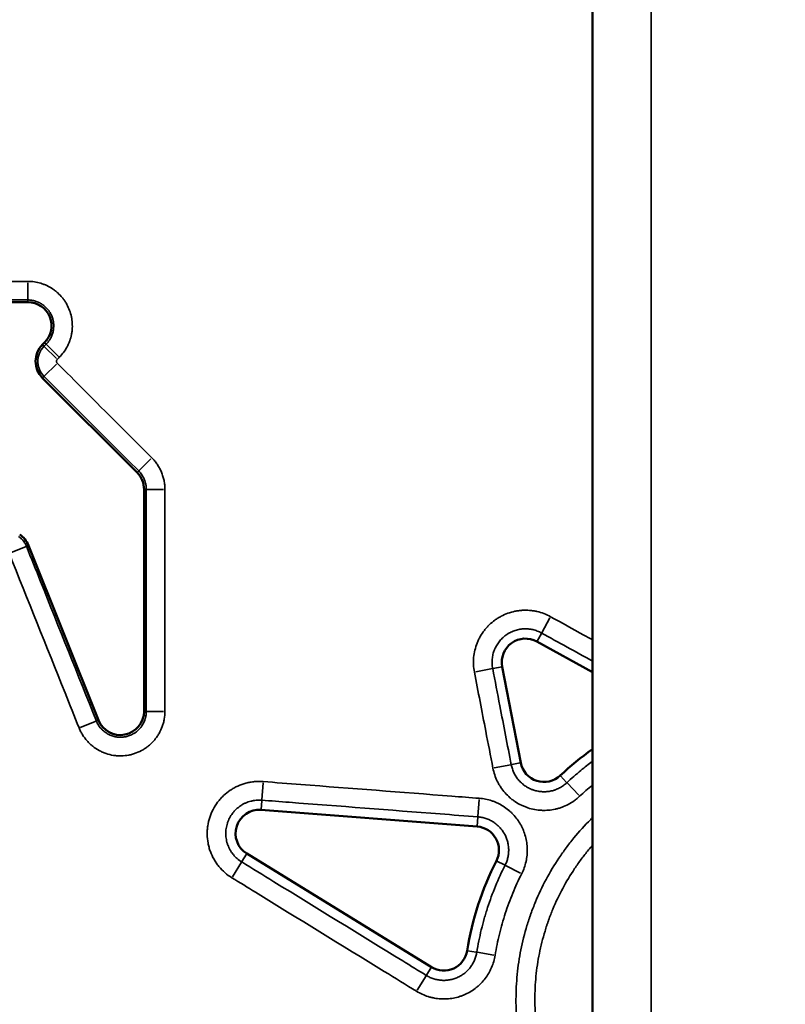
# Model space of a CAD drawing. Units: millimetres. Extents: x 0 to 20100, y 0 to 18597.
# Drawn here: x 16337 to 16498, y 13773 to 13981 of the extents above; entities that cross this region are included whole.
import ezdxf

# ---------------------------------------------------------------- set-up
doc = ezdxf.new("R2010")
doc.units = ezdxf.units.MM
doc.layers.add('MD_Visible', color=7, linetype='Continuous', lineweight=50)
doc.layers.add('MD_Visible Narrow', color=7, linetype='Continuous', lineweight=35)
doc.dimstyles.new('DİLARA 5', dxfattribs={"dimtxt": 250, "dimasz": 100, "dimexe": 0, "dimexo": 100, "dimgap": 50, "dimtad": 2, "dimdec": 0, "dimlfac": 0.1, "dimrnd": 5, "dimtxsty": 'Standard', "dimcen": 0, "dimse1": 1, "dimse2": 1, "dimclrd": 256, "dimadec": 0, "dimazin": 0, "dimtfac": 1, "dimtdec": 0, "dimtix": 1, "dimtmove": 0, "dimatfit": 3, "dimfxl": 1, "dimarcsym": 0})

# ---------------------------------------------------------------- blocks, each defined once
blk = doc.blocks.new('CustomObjectsInViewport6_0')
at = {"layer": 'MD_Visible', "extrusion": (0, 1, 0)}
for p, q in [((16457.66, 14043.45), (16457.66, 13534.7)), ((16338.27, 13921.65), (16328.43, 13921.65)), ((16341.37, 13912.68), (16341.8, 13913.11)), ((16361.37, 13885.61), (16341.37, 13905.61)), ((16362.84, 13835.11), (16362.84, 13882.07)), ((16338.42, 13870.2), (16353.2, 13833.25)), ((16457.66, 13843.39), (16445.91, 13849.88)), ((16438.59, 13844.56), (16442.51, 13824.22)), ((16387.57, 13814.27), (16433.27, 13810.75)), ((16423.61, 13781.02), (16384.57, 13805.03))]:
    blk.add_line(p, q, dxfattribs=at)
at = {"layer": 'MD_Visible'}
for centre, radius, start, end in [((16338.27, 13916.65), 5, 315, 90), ((16357.84, 13882.07), 5, 0, 45), ((16443.49, 13845.5), 5, 61.0755, 190.9245), ((16357.84, 13835.11), 5, 201.8014, 0), ((16447.42, 13825.17), 5, 190.9245, 313.2018), ((16495.34, 13774.15), 65, 153.1505, 170.8495)]:
    blk.add_arc(centre, radius, start, end, dxfattribs=at)
at = {"layer": 'MD_Visible', "extrusion": (6.86239e-16, 2.68614e-42, -1)}
blk.add_arc((-16344.91, 13909.15), 5, 315, 45, dxfattribs=at)
at = {"layer": 'MD_Visible', "extrusion": (6.86239e-16, 6.22753e-40, -1)}
blk.add_arc((-16333.77, 13868.35), 5, 123.6901, 158.1986, dxfattribs=at)
at = {"layer": 'MD_Visible', "extrusion": (6.86239e-16, -3.76817e-40, -1)}
blk.add_arc((-16495.34, 13774.15), 65, 46.7982, 54.5677, dxfattribs=at)
at = {"layer": 'MD_Visible', "extrusion": (6.86239e-16, 1.08822e-39, -1)}
blk.add_arc((-16387.19, 13809.29), 5, 301.5885, 94.4115, dxfattribs=at)
at = {"layer": 'MD_Visible', "extrusion": (6.86239e-16, 4.12052e-43, -1)}
blk.add_arc((-16432.89, 13805.76), 5, 94.4115, 206.8495, dxfattribs=at)
at = {"layer": 'MD_Visible', "extrusion": (6.86239e-16, 7.29853e-40, -1)}
blk.add_arc((-16426.23, 13785.28), 5, 189.1505, 301.5885, dxfattribs=at)
at = {"layer": 'MD_Visible Narrow', "extrusion": (0, 1, 0)}
for p, q in [((16470.07, 13582), (16470.07, 14021.13)), ((16338.27, 13922.18), (16338.27, 13925.78)), ((16338.27, 13921.67), (16338.27, 13922.1)), ((16341.82, 13913.09), (16342.12, 13912.79)), ((16341.39, 13912.66), (16341.69, 13912.36)), ((16341.75, 13912.3), (16344.3, 13909.76)), ((16342.18, 13912.73), (16344.73, 13910.19)), ((16341.75, 13905.99), (16344.3, 13908.53)), ((16341.39, 13905.63), (16341.69, 13905.93)), ((16361.75, 13885.99), (16364.3, 13888.53)), ((16361.39, 13885.63), (16361.69, 13885.93)), ((16362.86, 13882.07), (16363.29, 13882.07)), ((16363.37, 13882.07), (16366.97, 13882.07)), ((16337.92, 13870.01), (16334.58, 13868.67)), ((16338.39, 13870.19), (16338, 13870.04)), ((16448.68, 13854.89), (16446.94, 13851.73)), ((16445.96, 13849.97), (16446.86, 13851.59)), ((16438.48, 13844.54), (16436.66, 13844.18)), ((16432.97, 13843.47), (16436.5, 13844.15)), ((16362.86, 13835.11), (16363.29, 13835.11)), ((16363.37, 13835.11), (16366.97, 13835.11)), ((16352.7, 13833.05), (16349.36, 13831.72)), ((16353.17, 13833.24), (16352.78, 13833.08)), ((16440.43, 13823.82), (16436.89, 13823.14)), ((16442.41, 13824.2), (16440.59, 13823.85)), ((16450.91, 13821.45), (16452.18, 13820.1)), ((16388.01, 13819.98), (16387.73, 13816.39)), ((16452.29, 13819.98), (16454.76, 13817.36)), ((16387.58, 13814.37), (16387.72, 13816.22)), ((16433.71, 13816.45), (16433.43, 13812.86)), ((16433.28, 13810.85), (16433.42, 13812.7)), ((16384.51, 13804.94), (16383.54, 13803.36)), ((16381.57, 13800.15), (16383.46, 13803.22)), ((16437.44, 13803.46), (16439.09, 13802.62)), ((16439.24, 13802.54), (16442.45, 13800.92)), ((16431.27, 13784.47), (16433.1, 13784.17)), ((16433.26, 13784.15), (16436.82, 13783.57)), ((16423.56, 13780.93), (16422.58, 13779.35)), ((16422.5, 13779.21), (16420.61, 13776.14))]:
    blk.add_line(p, q, dxfattribs=at)
at = {"layer": 'MD_Visible Narrow'}
for points in [[(16328.43, 13926.06), (16331.71, 13926.06), (16334.99, 13926.06), (16338.27, 13926.06)], [(16341.71, 13912.34), (16341.85, 13912.49), (16342, 13912.63), (16342.14, 13912.77)], [(16344.92, 13909.99), (16344.78, 13909.85), (16344.64, 13909.7), (16344.5, 13909.56)], [(16367.25, 13882.07), (16367.25, 13866.42), (16367.25, 13850.76), (16367.25, 13835.11)], [(16457.66, 13845.75), (16454.07, 13847.73), (16450.49, 13849.7), (16446.91, 13851.68)], [(16457.66, 13819.54), (16456.73, 13818.78), (16455.83, 13817.98), (16454.95, 13817.15)]]:
    blk.add_open_spline(points, degree=3, dxfattribs=at)
for points, knots in [([(16338.27, 13926.06), (16338.73, 13926.06), (16339.19, 13926.03), (16340.11, 13925.89), (16340.55, 13925.79), (16341.11, 13925.62), (16341.22, 13925.59), (16341.44, 13925.51), (16341.55, 13925.47), (16341.87, 13925.34), (16342.09, 13925.25), (16342.71, 13924.96), (16343.11, 13924.73), (16343.69, 13924.35), (16343.88, 13924.21), (16344.15, 13924), (16344.24, 13923.92), (16344.42, 13923.77), (16344.51, 13923.7), (16344.93, 13923.31), (16345.25, 13922.98), (16345.69, 13922.44), (16345.83, 13922.26), (16346.03, 13921.97), (16346.09, 13921.88), (16346.22, 13921.68), (16346.28, 13921.58), (16346.58, 13921.09), (16346.79, 13920.67), (16347.14, 13919.82), (16347.29, 13919.39), (16347.43, 13918.82), (16347.45, 13918.71), (16347.5, 13918.48), (16347.52, 13918.37), (16347.58, 13918.02), (16347.61, 13917.8), (16347.68, 13917.11), (16347.69, 13916.65), (16347.67, 13916.07), (16347.66, 13915.96), (16347.64, 13915.72), (16347.63, 13915.61), (16347.58, 13915.26), (16347.55, 13915.03), (16347.41, 13914.35), (16347.29, 13913.91), (16347.06, 13913.26), (16346.97, 13913.05), (16346.78, 13912.62), (16346.68, 13912.41), (16346.35, 13911.8), (16346.1, 13911.41), (16345.56, 13910.67), (16345.25, 13910.32), (16344.92, 13909.99)], [0, 0, 0, 0, 0.0625, 0.0625, 0.125, 0.125, 0.140625, 0.140625, 0.15625, 0.15625, 0.1875, 0.1875, 0.25, 0.25, 0.28125, 0.28125, 0.296875, 0.296875, 0.3125, 0.3125, 0.375, 0.375, 0.40625, 0.40625, 0.421875, 0.421875, 0.4375, 0.4375, 0.5, 0.5, 0.5625, 0.5625, 0.578125, 0.578125, 0.59375, 0.59375, 0.625, 0.625, 0.6875, 0.6875, 0.703125, 0.703125, 0.71875, 0.71875, 0.75, 0.75, 0.8125, 0.8125, 0.84375, 0.84375, 0.875, 0.875, 0.9375, 0.9375, 1, 1, 1, 1]), ([(16338.27, 13922.12), (16335.6, 13922.12), (16332.93, 13922.12), (16330.27, 13922.12), (16329.65, 13922.12), (16329.04, 13922.12), (16328.43, 13922.12)], [0, 0, 0, 0, 0.008, 0.008, 0.008, 0.009838762, 0.009838762, 0.009838762, 0.009838762]), ([(16342.14, 13912.77), (16342.33, 13912.97), (16342.51, 13913.17), (16342.83, 13913.6), (16342.97, 13913.83), (16343.16, 13914.18), (16343.22, 13914.3), (16343.33, 13914.55), (16343.38, 13914.68), (16343.51, 13915.05), (16343.59, 13915.31), (16343.66, 13915.71), (16343.69, 13915.84), (16343.71, 13916.04), (16343.72, 13916.11), (16343.73, 13916.24), (16343.73, 13916.31), (16343.75, 13916.65), (16343.74, 13916.91), (16343.7, 13917.31), (16343.69, 13917.45), (16343.65, 13917.65), (16343.64, 13917.71), (16343.61, 13917.85), (16343.59, 13917.91), (16343.51, 13918.24), (16343.34, 13918.75), (16343.1, 13919.23), (16342.93, 13919.52), (16342.89, 13919.58), (16342.82, 13919.69), (16342.78, 13919.74), (16342.67, 13919.91), (16342.58, 13920.02), (16342.33, 13920.33), (16342.15, 13920.52), (16341.9, 13920.75), (16341.85, 13920.79), (16341.74, 13920.88), (16341.69, 13920.92), (16341.53, 13921.05), (16341.42, 13921.12), (16341.08, 13921.35), (16340.85, 13921.48), (16340.49, 13921.65), (16340.37, 13921.7), (16340.11, 13921.8), (16339.98, 13921.85), (16339.6, 13921.96), (16339.34, 13922.02), (16338.81, 13922.1), (16338.54, 13922.12), (16338.27, 13922.12)], [0, 0, 0, 0, 0.0625, 0.0625, 0.125, 0.125, 0.15625, 0.15625, 0.1875, 0.1875, 0.25, 0.25, 0.28125, 0.28125, 0.296875, 0.296875, 0.3125, 0.3125, 0.375, 0.375, 0.40625, 0.40625, 0.421875, 0.421875, 0.4375, 0.4375, 0.5, 0.5625, 0.5625, 0.578125, 0.578125, 0.59375, 0.59375, 0.625, 0.625, 0.6875, 0.6875, 0.703125, 0.703125, 0.71875, 0.71875, 0.75, 0.75, 0.8125, 0.8125, 0.84375, 0.84375, 0.875, 0.875, 0.9375, 0.9375, 1, 1, 1, 1]), ([(16341.71, 13905.95), (16341.5, 13906.16), (16341.31, 13906.39), (16341.1, 13906.7), (16341.06, 13906.76), (16340.99, 13906.89), (16340.95, 13906.95), (16340.85, 13907.15), (16340.72, 13907.41), (16340.62, 13907.69), (16340.56, 13907.9), (16340.54, 13907.98), (16340.5, 13908.12), (16340.49, 13908.19), (16340.41, 13908.56), (16340.38, 13908.85), (16340.39, 13909.29), (16340.39, 13909.44), (16340.41, 13909.67), (16340.42, 13909.74), (16340.45, 13909.89), (16340.46, 13909.96), (16340.53, 13910.32), (16340.62, 13910.6), (16340.76, 13910.95), (16340.79, 13911.01), (16340.85, 13911.15), (16340.89, 13911.21), (16340.99, 13911.41), (16341.07, 13911.54), (16341.31, 13911.91), (16341.5, 13912.13), (16341.71, 13912.34)], [0, 0, 0, 0, 0.125, 0.125, 0.15625, 0.15625, 0.1875, 0.1875, 0.25, 0.3125, 0.3125, 0.34375, 0.34375, 0.375, 0.375, 0.5, 0.5, 0.5625, 0.5625, 0.59375, 0.59375, 0.625, 0.625, 0.75, 0.75, 0.78125, 0.78125, 0.8125, 0.8125, 0.875, 0.875, 1, 1, 1, 1]), ([(16344.5, 13909.56), (16344.47, 13909.53), (16344.44, 13909.5), (16344.41, 13909.46), (16344.4, 13909.44), (16344.38, 13909.4), (16344.38, 13909.39), (16344.35, 13909.33), (16344.34, 13909.3), (16344.33, 13909.22), (16344.32, 13909.18), (16344.32, 13909.11), (16344.33, 13909.07), (16344.34, 13909.01), (16344.34, 13908.99), (16344.35, 13908.96), (16344.36, 13908.94), (16344.38, 13908.89), (16344.4, 13908.85), (16344.44, 13908.79), (16344.47, 13908.76), (16344.5, 13908.73)], [0, 0, 0, 0, 0.125, 0.125, 0.1875, 0.1875, 0.25, 0.25, 0.375, 0.375, 0.5, 0.5, 0.625, 0.625, 0.6875, 0.6875, 0.75, 0.75, 0.875, 0.875, 1, 1, 1, 1]), ([(16344.5, 13908.73), (16346.38, 13906.85), (16348.27, 13904.96), (16350.15, 13903.07), (16354.93, 13898.29), (16359.71, 13893.51), (16364.5, 13888.73)], [0, 0, 0, 0, 0.008, 0.008, 0.008, 0.02828427, 0.02828427, 0.02828427, 0.02828427]), ([(16361.71, 13885.95), (16359.82, 13887.83), (16357.94, 13889.72), (16356.05, 13891.6), (16351.27, 13896.38), (16346.49, 13901.16), (16341.71, 13905.95)], [0, 0, 0, 0, 0.008, 0.008, 0.008, 0.02828427, 0.02828427, 0.02828427, 0.02828427]), ([(16364.5, 13888.73), (16364.72, 13888.51), (16364.92, 13888.28), (16365.31, 13887.81), (16365.49, 13887.56), (16365.84, 13887.05), (16365.99, 13886.79), (16366.21, 13886.38), (16366.28, 13886.24), (16366.41, 13885.96), (16366.48, 13885.82), (16366.65, 13885.39), (16366.86, 13884.82), (16367.01, 13884.22), (16367.1, 13883.77), (16367.13, 13883.62), (16367.17, 13883.31), (16367.19, 13883.16), (16367.24, 13882.69), (16367.25, 13882.39), (16367.25, 13882.07)], [0, 0, 0, 0, 0.125, 0.125, 0.25, 0.25, 0.375, 0.375, 0.4375, 0.4375, 0.5, 0.5, 0.625, 0.75, 0.75, 0.8125, 0.8125, 0.875, 0.875, 1, 1, 1, 1]), ([(16363.31, 13882.07), (16363.31, 13882.26), (16363.31, 13882.44), (16363.28, 13882.7), (16363.27, 13882.79), (16363.24, 13882.97), (16363.23, 13883.06), (16363.14, 13883.5), (16363.03, 13883.84), (16362.86, 13884.25), (16362.83, 13884.34), (16362.75, 13884.5), (16362.71, 13884.58), (16362.58, 13884.82), (16362.49, 13884.97), (16362.19, 13885.41), (16361.97, 13885.69), (16361.71, 13885.95)], [0, 0, 0, 0, 0.125, 0.125, 0.1875, 0.1875, 0.25, 0.25, 0.5, 0.5, 0.5625, 0.5625, 0.625, 0.625, 0.75, 0.75, 1, 1, 1, 1]), ([(16363.31, 13835.11), (16363.31, 13837.77), (16363.31, 13840.44), (16363.31, 13843.11), (16363.31, 13853.77), (16363.31, 13864.44), (16363.31, 13875.11), (16363.31, 13877.43), (16363.31, 13879.75), (16363.31, 13882.07)], [0, 0, 0, 0, 0.008, 0.008, 0.008, 0.04, 0.04, 0.04, 0.04696602, 0.04696602, 0.04696602, 0.04696602]), ([(16336.28, 13872.11), (16336.47, 13871.98), (16336.65, 13871.84), (16336.9, 13871.62), (16336.99, 13871.54), (16337.14, 13871.37), (16337.22, 13871.28), (16337.43, 13871.02), (16337.56, 13870.83), (16337.79, 13870.44), (16337.89, 13870.24), (16337.97, 13870.03)], [0, 0, 0, 0, 0.25, 0.25, 0.375, 0.375, 0.5, 0.5, 0.75, 0.75, 1, 1, 1, 1]), ([(16337.97, 13870.03), (16338.96, 13867.55), (16339.96, 13865.08), (16340.95, 13862.6), (16344.88, 13852.76), (16348.82, 13842.92), (16352.76, 13833.07)], [0, 0, 0, 0, 0.008, 0.008, 0.008, 0.0397987, 0.0397987, 0.0397987, 0.0397987]), ([(16349.1, 13831.61), (16348.11, 13834.09), (16347.12, 13836.56), (16346.13, 13839.04), (16342.19, 13848.88), (16338.25, 13858.72), (16334.32, 13868.56)], [0, 0, 0, 0, 0.008, 0.008, 0.008, 0.0397987, 0.0397987, 0.0397987, 0.0397987]), ([(16432.69, 13843.42), (16432.59, 13843.93), (16432.53, 13844.45), (16432.49, 13845.23), (16432.49, 13845.49), (16432.5, 13845.88), (16432.5, 13846.01), (16432.52, 13846.27), (16432.53, 13846.4), (16432.59, 13847.05), (16432.68, 13847.56), (16432.92, 13848.57), (16433.07, 13849.06), (16433.31, 13849.67), (16433.36, 13849.79), (16433.47, 13850.03), (16433.52, 13850.15), (16433.69, 13850.5), (16433.81, 13850.73), (16434.2, 13851.4), (16434.48, 13851.83), (16434.88, 13852.35), (16434.96, 13852.45), (16435.13, 13852.65), (16435.21, 13852.75), (16435.48, 13853.04), (16435.66, 13853.23), (16436.22, 13853.77), (16436.61, 13854.1), (16437.24, 13854.56), (16437.46, 13854.7), (16437.79, 13854.91), (16437.9, 13854.98), (16438.13, 13855.11), (16438.24, 13855.17), (16438.82, 13855.47), (16439.29, 13855.68), (16440.26, 13856.03), (16440.76, 13856.17), (16441.4, 13856.3), (16441.53, 13856.33), (16441.79, 13856.37), (16441.92, 13856.39), (16442.31, 13856.44), (16442.56, 13856.47), (16443.34, 13856.51), (16443.86, 13856.51), (16444.63, 13856.45), (16444.89, 13856.42), (16445.28, 13856.36), (16445.41, 13856.34), (16445.66, 13856.29), (16445.79, 13856.26), (16446.42, 13856.12), (16446.92, 13855.97), (16447.89, 13855.6), (16448.36, 13855.39), (16448.82, 13855.13)], [0, 0, 0, 0, 0.0625, 0.0625, 0.09375, 0.09375, 0.109375, 0.109375, 0.125, 0.125, 0.1875, 0.1875, 0.25, 0.25, 0.265625, 0.265625, 0.28125, 0.28125, 0.3125, 0.3125, 0.375, 0.375, 0.390625, 0.390625, 0.40625, 0.40625, 0.4375, 0.4375, 0.5, 0.5, 0.53125, 0.53125, 0.546875, 0.546875, 0.5625, 0.5625, 0.625, 0.625, 0.6875, 0.6875, 0.703125, 0.703125, 0.71875, 0.71875, 0.75, 0.75, 0.8125, 0.8125, 0.84375, 0.84375, 0.859375, 0.859375, 0.875, 0.875, 0.9375, 0.9375, 1, 1, 1, 1]), ([(16448.82, 13855.13), (16451.15, 13853.84), (16453.48, 13852.55), (16455.82, 13851.26), (16456.43, 13850.92), (16457.04, 13850.59), (16457.66, 13850.25)], [0, 0, 0, 0, 0.008, 0.008, 0.008, 0.01009997, 0.01009997, 0.01009997, 0.01009997]), ([(16446.91, 13851.68), (16446.62, 13851.85), (16446.31, 13851.99), (16445.69, 13852.22), (16445.38, 13852.32), (16444.97, 13852.41), (16444.89, 13852.43), (16444.72, 13852.46), (16444.64, 13852.47), (16444.39, 13852.51), (16444.22, 13852.53), (16443.73, 13852.57), (16443.39, 13852.57), (16442.9, 13852.54), (16442.73, 13852.53), (16442.4, 13852.48), (16442.23, 13852.45), (16441.74, 13852.35), (16441.42, 13852.26), (16440.8, 13852.04), (16440.49, 13851.9), (16440.12, 13851.71), (16440.05, 13851.67), (16439.9, 13851.58), (16439.83, 13851.54), (16439.62, 13851.41), (16439.48, 13851.31), (16439.08, 13851.02), (16438.82, 13850.81), (16438.46, 13850.46), (16438.35, 13850.34), (16438.12, 13850.09), (16438.02, 13849.96), (16437.71, 13849.57), (16437.53, 13849.29), (16437.28, 13848.86), (16437.2, 13848.71), (16437.09, 13848.49), (16437.06, 13848.41), (16436.99, 13848.26), (16436.96, 13848.18), (16436.8, 13847.79), (16436.7, 13847.47), (16436.55, 13846.83), (16436.5, 13846.5), (16436.46, 13846.08), (16436.45, 13846), (16436.44, 13845.83), (16436.44, 13845.75), (16436.43, 13845.49), (16436.43, 13845.33), (16436.46, 13844.83), (16436.5, 13844.49), (16436.56, 13844.16)], [0, 0, 0, 0, 0.0625, 0.0625, 0.125, 0.125, 0.140625, 0.140625, 0.15625, 0.15625, 0.1875, 0.1875, 0.25, 0.25, 0.28125, 0.28125, 0.3125, 0.3125, 0.375, 0.375, 0.4375, 0.4375, 0.453125, 0.453125, 0.46875, 0.46875, 0.5, 0.5, 0.5625, 0.5625, 0.59375, 0.59375, 0.625, 0.625, 0.6875, 0.6875, 0.71875, 0.71875, 0.734375, 0.734375, 0.75, 0.75, 0.8125, 0.8125, 0.875, 0.875, 0.890625, 0.890625, 0.90625, 0.90625, 0.9375, 0.9375, 1, 1, 1, 1]), ([(16436.62, 13823.09), (16436.11, 13825.71), (16435.61, 13828.32), (16435.1, 13830.94), (16434.3, 13835.1), (16433.5, 13839.26), (16432.69, 13843.42)], [0, 0, 0, 0, 0.008, 0.008, 0.008, 0.02070613, 0.02070613, 0.02070613, 0.02070613]), ([(16436.56, 13844.16), (16437.07, 13841.55), (16437.57, 13838.93), (16438.08, 13836.31), (16438.88, 13832.15), (16439.68, 13827.99), (16440.48, 13823.83)], [0, 0, 0, 0, 0.008, 0.008, 0.008, 0.02070613, 0.02070613, 0.02070613, 0.02070613]), ([(16367.25, 13835.11), (16367.25, 13834.56), (16367.21, 13834.02), (16367.07, 13833.23), (16367.01, 13832.96), (16366.91, 13832.57), (16366.87, 13832.44), (16366.79, 13832.18), (16366.74, 13832.05), (16366.51, 13831.41), (16366.29, 13830.92), (16365.89, 13830.22), (16365.74, 13829.99), (16365.51, 13829.65), (16365.43, 13829.54), (16365.27, 13829.33), (16365.18, 13829.22), (16364.75, 13828.69), (16364.37, 13828.31), (16363.76, 13827.78), (16363.55, 13827.62), (16363.22, 13827.38), (16363.1, 13827.3), (16362.88, 13827.15), (16362.76, 13827.08), (16362.17, 13826.73), (16361.69, 13826.5), (16360.93, 13826.21), (16360.68, 13826.13), (16360.28, 13826.02), (16360.15, 13825.98), (16359.89, 13825.92), (16359.75, 13825.89), (16359.09, 13825.76), (16358.55, 13825.71), (16357.74, 13825.69), (16357.47, 13825.7), (16357.06, 13825.72), (16356.93, 13825.74), (16356.66, 13825.77), (16356.52, 13825.79), (16355.85, 13825.89), (16355.33, 13826.02), (16354.56, 13826.28), (16354.31, 13826.38), (16353.94, 13826.54), (16353.81, 13826.6), (16353.57, 13826.72), (16353.45, 13826.78), (16352.85, 13827.11), (16352.4, 13827.4), (16351.77, 13827.91), (16351.56, 13828.09), (16351.27, 13828.37), (16351.17, 13828.46), (16350.98, 13828.66), (16350.89, 13828.76), (16350.44, 13829.27), (16350.12, 13829.7), (16349.69, 13830.39), (16349.56, 13830.62), (16349.37, 13830.99), (16349.31, 13831.11), (16349.2, 13831.36), (16349.15, 13831.49), (16349.1, 13831.61)], [0, 0, 0, 0, 0.0625, 0.0625, 0.09375, 0.09375, 0.109375, 0.109375, 0.125, 0.125, 0.1875, 0.1875, 0.21875, 0.21875, 0.234375, 0.234375, 0.25, 0.25, 0.3125, 0.3125, 0.34375, 0.34375, 0.359375, 0.359375, 0.375, 0.375, 0.4375, 0.4375, 0.46875, 0.46875, 0.484375, 0.484375, 0.5, 0.5, 0.5625, 0.5625, 0.59375, 0.59375, 0.609375, 0.609375, 0.625, 0.625, 0.6875, 0.6875, 0.71875, 0.71875, 0.734375, 0.734375, 0.75, 0.75, 0.8125, 0.8125, 0.84375, 0.84375, 0.859375, 0.859375, 0.875, 0.875, 0.9375, 0.9375, 0.96875, 0.96875, 0.984375, 0.984375, 1, 1, 1, 1]), ([(16352.76, 13833.07), (16352.78, 13833), (16352.82, 13832.93), (16352.88, 13832.78), (16352.92, 13832.71), (16353.02, 13832.5), (16353.1, 13832.36), (16353.35, 13831.96), (16353.53, 13831.71), (16353.8, 13831.42), (16353.85, 13831.36), (16353.96, 13831.24), (16354.02, 13831.19), (16354.19, 13831.02), (16354.31, 13830.92), (16354.68, 13830.63), (16354.94, 13830.45), (16355.35, 13830.23), (16355.5, 13830.16), (16355.79, 13830.03), (16355.93, 13829.97), (16356.38, 13829.82), (16356.68, 13829.75), (16357.07, 13829.69), (16357.15, 13829.68), (16357.31, 13829.66), (16357.39, 13829.65), (16357.62, 13829.64), (16357.78, 13829.63), (16358.25, 13829.64), (16358.56, 13829.67), (16358.95, 13829.75), (16359.03, 13829.76), (16359.18, 13829.8), (16359.26, 13829.82), (16359.49, 13829.89), (16359.64, 13829.93), (16360.08, 13830.1), (16360.36, 13830.24), (16360.7, 13830.44), (16360.77, 13830.48), (16360.9, 13830.57), (16360.97, 13830.61), (16361.16, 13830.75), (16361.28, 13830.85), (16361.64, 13831.15), (16361.86, 13831.38), (16362.11, 13831.68), (16362.16, 13831.75), (16362.26, 13831.87), (16362.3, 13831.94), (16362.44, 13832.13), (16362.52, 13832.26), (16362.75, 13832.67), (16362.88, 13832.96), (16363.02, 13833.33), (16363.04, 13833.41), (16363.09, 13833.56), (16363.11, 13833.63), (16363.17, 13833.86), (16363.21, 13834.01), (16363.29, 13834.48), (16363.31, 13834.79), (16363.31, 13835.11)], [0, 0, 0, 0, 0.015625, 0.015625, 0.03125, 0.03125, 0.0625, 0.0625, 0.125, 0.125, 0.140625, 0.140625, 0.15625, 0.15625, 0.1875, 0.1875, 0.25, 0.25, 0.28125, 0.28125, 0.3125, 0.3125, 0.375, 0.375, 0.390625, 0.390625, 0.40625, 0.40625, 0.4375, 0.4375, 0.5, 0.5, 0.515625, 0.515625, 0.53125, 0.53125, 0.5625, 0.5625, 0.625, 0.625, 0.640625, 0.640625, 0.65625, 0.65625, 0.6875, 0.6875, 0.75, 0.75, 0.765625, 0.765625, 0.78125, 0.78125, 0.8125, 0.8125, 0.875, 0.875, 0.890625, 0.890625, 0.90625, 0.90625, 0.9375, 0.9375, 1, 1, 1, 1]), ([(16440.48, 13823.83), (16440.54, 13823.52), (16440.63, 13823.22), (16440.82, 13822.63), (16440.94, 13822.34), (16441.15, 13821.91), (16441.23, 13821.78), (16441.38, 13821.5), (16441.47, 13821.37), (16441.73, 13820.98), (16441.92, 13820.73), (16442.33, 13820.26), (16442.56, 13820.04), (16442.86, 13819.78), (16442.92, 13819.73), (16443.04, 13819.63), (16443.1, 13819.58), (16443.29, 13819.44), (16443.42, 13819.35), (16443.81, 13819.09), (16444.08, 13818.94), (16444.51, 13818.74), (16444.65, 13818.67), (16444.87, 13818.58), (16444.95, 13818.56), (16445.09, 13818.5), (16445.17, 13818.48), (16445.54, 13818.36), (16445.85, 13818.28), (16446.46, 13818.17), (16446.77, 13818.13), (16447.17, 13818.11), (16447.25, 13818.11), (16447.4, 13818.11), (16447.48, 13818.11), (16447.72, 13818.11), (16447.87, 13818.12), (16448.34, 13818.16), (16448.65, 13818.21), (16449.11, 13818.31), (16449.26, 13818.35), (16449.49, 13818.42), (16449.56, 13818.44), (16449.71, 13818.49), (16449.79, 13818.52), (16450.16, 13818.65), (16450.44, 13818.78), (16451, 13819.07), (16451.26, 13819.24), (16451.65, 13819.51), (16451.77, 13819.61), (16452.02, 13819.81), (16452.14, 13819.92), (16452.25, 13820.02)], [0, 0, 0, 0, 0.0625, 0.0625, 0.125, 0.125, 0.15625, 0.15625, 0.1875, 0.1875, 0.25, 0.25, 0.3125, 0.3125, 0.328125, 0.328125, 0.34375, 0.34375, 0.375, 0.375, 0.4375, 0.4375, 0.46875, 0.46875, 0.484375, 0.484375, 0.5, 0.5, 0.5625, 0.5625, 0.625, 0.625, 0.640625, 0.640625, 0.65625, 0.65625, 0.6875, 0.6875, 0.75, 0.75, 0.78125, 0.78125, 0.796875, 0.796875, 0.8125, 0.8125, 0.875, 0.875, 0.9375, 0.9375, 0.96875, 0.96875, 1, 1, 1, 1]), ([(16452.25, 13820.02), (16453.22, 13820.93), (16454.98, 13822.48), (16456.83, 13823.94), (16457.66, 13824.56)], [0, 0, 0, 0, 0.25, 0.4459666, 0.4459666, 0.4459666, 0.4459666]), ([(16454.95, 13817.15), (16454.77, 13816.98), (16454.58, 13816.82), (16454.3, 13816.59), (16454.2, 13816.51), (16454.01, 13816.36), (16453.91, 13816.29), (16453.41, 13815.93), (16452.99, 13815.67), (16452.13, 13815.22), (16451.69, 13815.02), (16451.11, 13814.81), (16451, 13814.77), (16450.76, 13814.69), (16450.64, 13814.65), (16450.29, 13814.55), (16450.05, 13814.49), (16449.34, 13814.33), (16448.86, 13814.25), (16448.13, 13814.19), (16447.88, 13814.18), (16447.52, 13814.17), (16447.39, 13814.17), (16447.15, 13814.17), (16447.02, 13814.18), (16446.41, 13814.21), (16445.93, 13814.26), (16444.97, 13814.44), (16444.5, 13814.55), (16443.91, 13814.74), (16443.8, 13814.78), (16443.57, 13814.87), (16443.45, 13814.91), (16443.11, 13815.05), (16442.88, 13815.15), (16442.22, 13815.46), (16441.8, 13815.7), (16441.19, 13816.1), (16440.99, 13816.24), (16440.69, 13816.46), (16440.6, 13816.54), (16440.41, 13816.69), (16440.31, 13816.77), (16439.85, 13817.18), (16439.5, 13817.52), (16438.85, 13818.25), (16438.56, 13818.64), (16438.22, 13819.14), (16438.15, 13819.25), (16438.02, 13819.46), (16437.96, 13819.56), (16437.77, 13819.88), (16437.65, 13820.1), (16437.33, 13820.76), (16437.15, 13821.21), (16436.84, 13822.13), (16436.71, 13822.6), (16436.62, 13823.09)], [0, 0, 0, 0, 0.03125, 0.03125, 0.046875, 0.046875, 0.0625, 0.0625, 0.125, 0.125, 0.1875, 0.1875, 0.203125, 0.203125, 0.21875, 0.21875, 0.25, 0.25, 0.3125, 0.3125, 0.34375, 0.34375, 0.359375, 0.359375, 0.375, 0.375, 0.4375, 0.4375, 0.5, 0.5, 0.515625, 0.515625, 0.53125, 0.53125, 0.5625, 0.5625, 0.625, 0.625, 0.65625, 0.65625, 0.671875, 0.671875, 0.6875, 0.6875, 0.75, 0.75, 0.8125, 0.8125, 0.828125, 0.828125, 0.84375, 0.84375, 0.875, 0.875, 0.9375, 0.9375, 1, 1, 1, 1]), ([(16381.42, 13799.92), (16380.9, 13800.24), (16380.41, 13800.6), (16379.49, 13801.4), (16379.07, 13801.84), (16378.58, 13802.44), (16378.48, 13802.56), (16378.3, 13802.8), (16378.21, 13802.93), (16377.95, 13803.3), (16377.79, 13803.56), (16377.33, 13804.35), (16377.08, 13804.91), (16376.81, 13805.63), (16376.76, 13805.77), (16376.67, 13806.07), (16376.62, 13806.21), (16376.5, 13806.66), (16376.43, 13806.95), (16376.26, 13807.85), (16376.2, 13808.46), (16376.19, 13809.15), (16376.18, 13809.23), (16376.18, 13809.38), (16376.19, 13809.61), (16376.2, 13809.84), (16376.23, 13810.3), (16376.26, 13810.6), (16376.39, 13811.5), (16376.53, 13812.1), (16376.77, 13812.83), (16376.82, 13812.97), (16376.93, 13813.26), (16376.98, 13813.4), (16377.16, 13813.83), (16377.29, 13814.1), (16377.71, 13814.91), (16378.04, 13815.43), (16378.5, 13816.04), (16378.6, 13816.16), (16378.79, 13816.4), (16378.89, 13816.52), (16379.2, 13816.86), (16379.41, 13817.08), (16380.08, 13817.7), (16380.55, 13818.08), (16381.19, 13818.51), (16381.32, 13818.59), (16381.58, 13818.75), (16381.71, 13818.83), (16382.12, 13819.05), (16382.39, 13819.19), (16383.22, 13819.57), (16383.79, 13819.77), (16384.54, 13819.97), (16384.69, 13820), (16384.99, 13820.07), (16385.14, 13820.1), (16385.59, 13820.18), (16385.89, 13820.22), (16386.81, 13820.3), (16387.42, 13820.3), (16388.03, 13820.26)], [0, 0, 0, 0, 0.0625, 0.0625, 0.125, 0.125, 0.140625, 0.140625, 0.15625, 0.15625, 0.1875, 0.1875, 0.25, 0.25, 0.265625, 0.265625, 0.28125, 0.28125, 0.3125, 0.3125, 0.375, 0.375, 0.382813, 0.382813, 0.390625, 0.40625, 0.40625, 0.4375, 0.4375, 0.5, 0.5, 0.515625, 0.515625, 0.53125, 0.53125, 0.5625, 0.5625, 0.625, 0.625, 0.640625, 0.640625, 0.65625, 0.65625, 0.6875, 0.6875, 0.75, 0.75, 0.765625, 0.765625, 0.78125, 0.78125, 0.8125, 0.8125, 0.875, 0.875, 0.890625, 0.890625, 0.90625, 0.90625, 0.9375, 0.9375, 1, 1, 1, 1]), ([(16388.03, 13820.26), (16390.69, 13820.05), (16393.35, 13819.84), (16396.01, 13819.64), (16406.64, 13818.82), (16417.28, 13818), (16427.91, 13817.18), (16429.85, 13817.03), (16431.79, 13816.88), (16433.73, 13816.73)], [0, 0, 0, 0, 0.008, 0.008, 0.008, 0.04, 0.04, 0.04, 0.04583484, 0.04583484, 0.04583484, 0.04583484]), ([(16387.73, 13816.33), (16387.33, 13816.36), (16386.94, 13816.36), (16386.36, 13816.3), (16386.16, 13816.28), (16385.87, 13816.23), (16385.78, 13816.21), (16385.58, 13816.16), (16385.49, 13816.14), (16385.01, 13816.02), (16384.64, 13815.89), (16384.11, 13815.64), (16383.93, 13815.56), (16383.67, 13815.41), (16383.59, 13815.36), (16383.42, 13815.26), (16383.34, 13815.21), (16382.93, 13814.93), (16382.62, 13814.69), (16382.2, 13814.29), (16382.06, 13814.15), (16381.86, 13813.93), (16381.8, 13813.85), (16381.67, 13813.7), (16381.61, 13813.62), (16381.31, 13813.23), (16381.1, 13812.9), (16380.83, 13812.38), (16380.75, 13812.2), (16380.64, 13811.93), (16380.6, 13811.84), (16380.53, 13811.65), (16380.5, 13811.56), (16380.35, 13811.09), (16380.26, 13810.71), (16380.17, 13810.13), (16380.15, 13809.94), (16380.13, 13809.64), (16380.13, 13809.54), (16380.12, 13809.35), (16380.12, 13809.25), (16380.13, 13808.75), (16380.17, 13808.36), (16380.28, 13807.79), (16380.33, 13807.6), (16380.4, 13807.31), (16380.43, 13807.22), (16380.49, 13807.03), (16380.52, 13806.94), (16380.7, 13806.47), (16380.86, 13806.12), (16381.15, 13805.61), (16381.26, 13805.45), (16381.42, 13805.2), (16381.48, 13805.12), (16381.6, 13804.97), (16381.66, 13804.89), (16381.97, 13804.51), (16382.52, 13803.94), (16383.15, 13803.48), (16383.49, 13803.27)], [0, 0, 0, 0, 0.0625, 0.0625, 0.09375, 0.09375, 0.109375, 0.109375, 0.125, 0.125, 0.1875, 0.1875, 0.21875, 0.21875, 0.234375, 0.234375, 0.25, 0.25, 0.3125, 0.3125, 0.34375, 0.34375, 0.359375, 0.359375, 0.375, 0.375, 0.4375, 0.4375, 0.46875, 0.46875, 0.484375, 0.484375, 0.5, 0.5, 0.5625, 0.5625, 0.59375, 0.59375, 0.609375, 0.609375, 0.625, 0.625, 0.6875, 0.6875, 0.71875, 0.71875, 0.734375, 0.734375, 0.75, 0.75, 0.8125, 0.8125, 0.84375, 0.84375, 0.859375, 0.859375, 0.875, 0.875, 0.9375, 1, 1, 1, 1]), ([(16433.43, 13812.8), (16430.77, 13813.01), (16428.11, 13813.21), (16425.45, 13813.42), (16414.82, 13814.24), (16404.18, 13815.06), (16393.55, 13815.88), (16391.61, 13816.03), (16389.67, 13816.18), (16387.73, 13816.33)], [0, 0, 0, 0, 0.008, 0.008, 0.008, 0.04, 0.04, 0.04, 0.04583484, 0.04583484, 0.04583484, 0.04583484]), ([(16433.73, 13816.73), (16434.18, 13816.69), (16434.63, 13816.63), (16435.51, 13816.45), (16435.94, 13816.34), (16436.58, 13816.13), (16436.79, 13816.05), (16437.21, 13815.88), (16437.42, 13815.79), (16438.03, 13815.5), (16438.42, 13815.28), (16439.18, 13814.8), (16439.54, 13814.53), (16440.06, 13814.1), (16440.23, 13813.96), (16440.56, 13813.65), (16440.72, 13813.49), (16441.18, 13813), (16441.47, 13812.65), (16442, 13811.93), (16442.25, 13811.56), (16442.58, 13810.97), (16442.69, 13810.76), (16442.88, 13810.36), (16442.97, 13810.15), (16443.23, 13809.53), (16443.37, 13809.11), (16443.61, 13808.24), (16443.7, 13807.8), (16443.84, 13806.9), (16443.87, 13806.46), (16443.89, 13805.56), (16443.88, 13805.11), (16443.81, 13804.44), (16443.78, 13804.22), (16443.71, 13803.77), (16443.66, 13803.55), (16443.51, 13802.89), (16443.39, 13802.46), (16443.08, 13801.61), (16442.91, 13801.2), (16442.7, 13800.79)], [0, 0, 0, 0, 0.0625, 0.0625, 0.125, 0.125, 0.15625, 0.15625, 0.1875, 0.1875, 0.25, 0.25, 0.3125, 0.3125, 0.34375, 0.34375, 0.375, 0.375, 0.4375, 0.4375, 0.5, 0.5, 0.53125, 0.53125, 0.5625, 0.5625, 0.625, 0.625, 0.6875, 0.6875, 0.75, 0.75, 0.8125, 0.8125, 0.84375, 0.84375, 0.875, 0.875, 0.9375, 0.9375, 1, 1, 1, 1]), ([(16439.19, 13802.57), (16439.32, 13802.83), (16439.43, 13803.1), (16439.63, 13803.64), (16439.71, 13803.92), (16439.8, 13804.34), (16439.83, 13804.49), (16439.88, 13804.77), (16439.9, 13804.91), (16439.94, 13805.34), (16439.95, 13805.63), (16439.94, 13806.21), (16439.91, 13806.49), (16439.83, 13807.07), (16439.77, 13807.35), (16439.62, 13807.91), (16439.53, 13808.18), (16439.36, 13808.58), (16439.3, 13808.71), (16439.18, 13808.97), (16439.11, 13809.1), (16438.89, 13809.48), (16438.74, 13809.72), (16438.4, 13810.18), (16438.21, 13810.41), (16437.91, 13810.72), (16437.81, 13810.82), (16437.6, 13811.02), (16437.49, 13811.12), (16437.16, 13811.39), (16436.92, 13811.56), (16436.44, 13811.87), (16436.19, 13812.01), (16435.79, 13812.2), (16435.66, 13812.26), (16435.39, 13812.36), (16435.26, 13812.41), (16434.85, 13812.55), (16434.57, 13812.63), (16434, 13812.74), (16433.72, 13812.78), (16433.43, 13812.8)], [0, 0, 0, 0, 0.0625, 0.0625, 0.125, 0.125, 0.15625, 0.15625, 0.1875, 0.1875, 0.25, 0.25, 0.3125, 0.3125, 0.375, 0.375, 0.4375, 0.4375, 0.46875, 0.46875, 0.5, 0.5, 0.5625, 0.5625, 0.625, 0.625, 0.65625, 0.65625, 0.6875, 0.6875, 0.75, 0.75, 0.8125, 0.8125, 0.84375, 0.84375, 0.875, 0.875, 0.9375, 0.9375, 1, 1, 1, 1]), ([(16457.66, 13735.67), (16457.52, 13735.81), (16457.39, 13735.94), (16456.01, 13737.32), (16454.83, 13738.62), (16452.61, 13741.33), (16451.56, 13742.74), (16450.33, 13744.57), (16449.97, 13745.13), (16449.62, 13745.7), (16449.38, 13746.07), (16449.27, 13746.26), (16448.7, 13747.22), (16448.26, 13747.99), (16447.01, 13750.32), (16446.26, 13751.91), (16444.92, 13755.15), (16444.33, 13756.8), (16443.56, 13759.32), (16443.32, 13760.17), (16443, 13761.46), (16442.9, 13761.89), (16442.7, 13762.76), (16442.61, 13763.19), (16442.18, 13765.37), (16441.92, 13767.12), (16441.66, 13769.76), (16441.59, 13770.64), (16441.51, 13772.41), (16441.49, 13773.3), (16441.49, 13775.96), (16441.58, 13777.73), (16441.93, 13781.22), (16442.18, 13782.96), (16442.87, 13786.4), (16443.3, 13788.1), (16443.94, 13790.22), (16444.14, 13790.85), (16444.35, 13791.48), (16444.5, 13791.9), (16444.57, 13792.11), (16444.95, 13793.16), (16445.27, 13793.98), (16446.28, 13796.42), (16447.03, 13798.01), (16448.69, 13801.1), (16449.59, 13802.61), (16451.06, 13804.8), (16451.56, 13805.52), (16452.35, 13806.59), (16452.62, 13806.94), (16453.17, 13807.64), (16453.45, 13807.99), (16454.85, 13809.7), (16456.04, 13811.01), (16457.41, 13812.37), (16457.53, 13812.49), (16457.66, 13812.62)], [0.3733177, 0.3733177, 0.3733177, 0.3733177, 0.375, 0.375, 0.390625, 0.390625, 0.40625, 0.40625, 0.4101563, 0.4121094, 0.4121094, 0.4140625, 0.4140625, 0.421875, 0.421875, 0.4375, 0.4375, 0.453125, 0.453125, 0.4609375, 0.4609375, 0.4648438, 0.4648438, 0.46875, 0.46875, 0.484375, 0.484375, 0.4921875, 0.4921875, 0.5, 0.5, 0.515625, 0.515625, 0.53125, 0.53125, 0.546875, 0.546875, 0.5507813, 0.5527344, 0.5527344, 0.5546875, 0.5546875, 0.5625, 0.5625, 0.578125, 0.578125, 0.59375, 0.59375, 0.6015625, 0.6015625, 0.6054688, 0.6054688, 0.609375, 0.609375, 0.625, 0.625, 0.6265603, 0.6265603, 0.6265603, 0.6265603]), ([(16457.66, 13806.8), (16457.37, 13806.47), (16457.09, 13806.14), (16456.55, 13805.48), (16456.29, 13805.16), (16455.79, 13804.51), (16455.54, 13804.18), (16454.81, 13803.2), (16454.34, 13802.53), (16452.98, 13800.5), (16452.14, 13799.11), (16450.61, 13796.24), (16449.91, 13794.77), (16448.97, 13792.51), (16448.68, 13791.75), (16448.33, 13790.78), (16448.26, 13790.59), (16448.13, 13790.2), (16447.93, 13789.61), (16447.75, 13789.03), (16447.15, 13787.07), (16446.76, 13785.49), (16446.12, 13782.31), (16445.88, 13780.7), (16445.56, 13777.46), (16445.48, 13775.83), (16445.48, 13773.36), (16445.5, 13772.54), (16445.58, 13770.9), (16445.64, 13770.08), (16445.88, 13767.64), (16446.12, 13766.02), (16446.52, 13764), (16446.6, 13763.6), (16446.78, 13762.8), (16446.88, 13762.4), (16447.18, 13761.21), (16447.4, 13760.42), (16448.11, 13758.08), (16448.65, 13756.55), (16449.9, 13753.55), (16450.59, 13752.08), (16451.75, 13749.92), (16452.15, 13749.21), (16452.68, 13748.33), (16452.79, 13748.15), (16453, 13747.8), (16453.33, 13747.28), (16453.66, 13746.77), (16454.8, 13745.07), (16455.77, 13743.76), (16457.08, 13742.16), (16457.37, 13741.82), (16457.66, 13741.49)], [0.3864601, 0.3864601, 0.3864601, 0.3864601, 0.390625, 0.390625, 0.3945312, 0.3945312, 0.3984375, 0.3984375, 0.40625, 0.40625, 0.421875, 0.421875, 0.4375, 0.4375, 0.4453125, 0.4453125, 0.4472656, 0.4472656, 0.4492187, 0.453125, 0.453125, 0.46875, 0.46875, 0.484375, 0.484375, 0.5, 0.5, 0.5078125, 0.5078125, 0.515625, 0.515625, 0.53125, 0.53125, 0.5351562, 0.5351562, 0.5390625, 0.5390625, 0.546875, 0.546875, 0.5625, 0.5625, 0.578125, 0.578125, 0.5859375, 0.5859375, 0.5878906, 0.5878906, 0.5898437, 0.59375, 0.59375, 0.609375, 0.609375, 0.6136203, 0.6136203, 0.6136203, 0.6136203]), ([(16383.49, 13803.27), (16385.76, 13801.87), (16388.03, 13800.48), (16390.3, 13799.08), (16399.39, 13793.49), (16408.47, 13787.91), (16417.56, 13782.32), (16419.22, 13781.3), (16420.87, 13780.28), (16422.53, 13779.26)], [0, 0, 0, 0, 0.008, 0.008, 0.008, 0.04, 0.04, 0.04, 0.04583484, 0.04583484, 0.04583484, 0.04583484]), ([(16433.2, 13784.15), (16433.46, 13785.76), (16433.78, 13787.35), (16434.35, 13789.71), (16434.56, 13790.49), (16434.89, 13791.66), (16435, 13792.05), (16435.24, 13792.83), (16435.36, 13793.22), (16435.98, 13795.14), (16436.54, 13796.66), (16437.78, 13799.65), (16438.45, 13801.12), (16439.19, 13802.57)], [0, 0, 0, 0, 0.25, 0.25, 0.375, 0.375, 0.4375, 0.4375, 0.5, 0.5, 0.75, 0.75, 1, 1, 1, 1]), ([(16442.7, 13800.79), (16442.01, 13799.43), (16441.37, 13798.04), (16440.22, 13795.24), (16439.17, 13792.39), (16438.35, 13789.48), (16437.64, 13786.53), (16437.33, 13785.04), (16437.09, 13783.53)], [0, 0, 0, 0, 0.25, 0.25, 0.5, 0.75, 0.75, 1, 1, 1, 1]), ([(16420.47, 13775.91), (16418.2, 13777.3), (16415.92, 13778.7), (16413.65, 13780.1), (16404.57, 13785.68), (16395.48, 13791.27), (16386.39, 13796.86), (16384.74, 13797.88), (16383.08, 13798.9), (16381.42, 13799.92)], [0, 0, 0, 0, 0.008, 0.008, 0.008, 0.04, 0.04, 0.04, 0.04583484, 0.04583484, 0.04583484, 0.04583484]), ([(16422.53, 13779.26), (16422.78, 13779.11), (16423.03, 13778.97), (16423.56, 13778.73), (16423.83, 13778.63), (16424.24, 13778.5), (16424.38, 13778.46), (16424.67, 13778.39), (16424.81, 13778.36), (16425.23, 13778.28), (16425.52, 13778.25), (16426.09, 13778.21), (16426.38, 13778.21), (16426.96, 13778.25), (16427.25, 13778.28), (16427.81, 13778.39), (16428.09, 13778.46), (16428.5, 13778.59), (16428.64, 13778.64), (16428.91, 13778.74), (16429.05, 13778.8), (16429.44, 13778.98), (16429.69, 13779.12), (16430.18, 13779.42), (16430.42, 13779.58), (16430.76, 13779.86), (16430.87, 13779.95), (16431.08, 13780.15), (16431.19, 13780.25), (16431.49, 13780.56), (16431.68, 13780.77), (16432.02, 13781.23), (16432.19, 13781.47), (16432.4, 13781.85), (16432.47, 13781.97), (16432.6, 13782.23), (16432.66, 13782.36), (16432.83, 13782.76), (16432.93, 13783.03), (16433.09, 13783.58), (16433.16, 13783.87), (16433.2, 13784.15)], [0, 0, 0, 0, 0.0625, 0.0625, 0.125, 0.125, 0.15625, 0.15625, 0.1875, 0.1875, 0.25, 0.25, 0.3125, 0.3125, 0.375, 0.375, 0.4375, 0.4375, 0.46875, 0.46875, 0.5, 0.5, 0.5625, 0.5625, 0.625, 0.625, 0.65625, 0.65625, 0.6875, 0.6875, 0.75, 0.75, 0.8125, 0.8125, 0.84375, 0.84375, 0.875, 0.875, 0.9375, 0.9375, 1, 1, 1, 1]), ([(16437.09, 13783.53), (16437.02, 13783.08), (16436.92, 13782.64), (16436.67, 13781.78), (16436.52, 13781.36), (16436.25, 13780.74), (16436.16, 13780.54), (16435.96, 13780.13), (16435.85, 13779.93), (16435.51, 13779.35), (16435.26, 13778.97), (16434.72, 13778.26), (16434.42, 13777.92), (16433.95, 13777.44), (16433.79, 13777.28), (16433.45, 13776.98), (16433.28, 13776.83), (16432.75, 13776.41), (16432.39, 13776.15), (16431.63, 13775.68), (16431.23, 13775.47), (16430.62, 13775.19), (16430.41, 13775.1), (16429.99, 13774.93), (16429.77, 13774.86), (16429.13, 13774.66), (16428.7, 13774.55), (16427.82, 13774.38), (16427.37, 13774.33), (16426.46, 13774.27), (16426.01, 13774.27), (16425.12, 13774.32), (16424.68, 13774.38), (16424.01, 13774.5), (16423.79, 13774.55), (16423.36, 13774.66), (16423.14, 13774.72), (16422.49, 13774.92), (16422.07, 13775.08), (16421.25, 13775.46), (16420.85, 13775.67), (16420.47, 13775.91)], [0, 0, 0, 0, 0.0625, 0.0625, 0.125, 0.125, 0.15625, 0.15625, 0.1875, 0.1875, 0.25, 0.25, 0.3125, 0.3125, 0.34375, 0.34375, 0.375, 0.375, 0.4375, 0.4375, 0.5, 0.5, 0.53125, 0.53125, 0.5625, 0.5625, 0.625, 0.625, 0.6875, 0.6875, 0.75, 0.75, 0.8125, 0.8125, 0.84375, 0.84375, 0.875, 0.875, 0.9375, 0.9375, 1, 1, 1, 1])]:
    blk.add_open_spline(points, degree=3, knots=knots, dxfattribs=at)
blk = doc.blocks.new('*D6')
at = {"lineweight": -2, "transparency": 16777216}
blk.add_line((13707.87, 17997.77), (13707.87, 12060.88), dxfattribs=at)
at = {"transparency": 16777216}
for points in [[(13691.21, 17997.77), (13724.54, 17997.77), (13707.87, 18097.77)], [(13691.21, 12060.88), (13724.54, 12060.88), (13707.87, 11960.88)]]:
    blk.add_solid(points, dxfattribs=at)
at = {"layer": 'Defpoints', "color": 0, "transparency": 16777216}
for p in [(17718.6, 18097.77), (13707.87, 11960.88), (19250.27, 11960.88)]:
    blk.add_point(p, dxfattribs=at)
at = {"color": 0, "transparency": 16777216, "insert": (13532.87, 15029.32), "char_height": 250, "attachment_point": 5, "rotation": 90}
blk.add_mtext('615', dxfattribs=at)
blk = doc.blocks.new('*D7')
at = {"lineweight": -2, "transparency": 16777216}
blk.add_line((14006.82, 18253.4), (19999.95, 18253.4), dxfattribs=at)
at = {"transparency": 16777216}
for points in [[(14006.82, 18270.06), (14006.82, 18236.73), (13906.82, 18253.4)], [(19999.95, 18270.06), (19999.95, 18236.73), (20099.95, 18253.4)]]:
    blk.add_solid(points, dxfattribs=at)
at = {"layer": 'Defpoints', "color": 0, "transparency": 16777216}
for p in [(20099.95, 18253.4), (20099.95, 12213.61), (13906.82, 12139.49)]:
    blk.add_point(p, dxfattribs=at)
at = {"color": 0, "transparency": 16777216, "insert": (17003.39, 18428.4), "char_height": 250, "attachment_point": 5}
blk.add_mtext('620', dxfattribs=at)

msp = doc.modelspace()

# ---------------------------------------------------------------- block references
msp.add_blockref('CustomObjectsInViewport6_0', (0, 0))

# ---------------------------------------------------------------- dimensions: what is measured, and where the dimension line sits
dim = msp.add_linear_dim(base=(20099.95, 18253.4), p1=(13906.82, 12139.49), p2=(20099.95, 12213.61), dimstyle='DİLARA 5')
dim.commit()
dim.dimension.update_dxf_attribs({"geometry": '*D7', "text_midpoint": (17003.39, 18428.4)})
dim = msp.add_linear_dim(base=(13707.87, 11960.88), p1=(17718.6, 18097.77), p2=(19250.27, 11960.88), angle=90, dimstyle='DİLARA 5')
dim.commit()
dim.dimension.update_dxf_attribs({"geometry": '*D6', "text_midpoint": (13532.87, 15029.32)})

doc.saveas('drawing.dxf')
